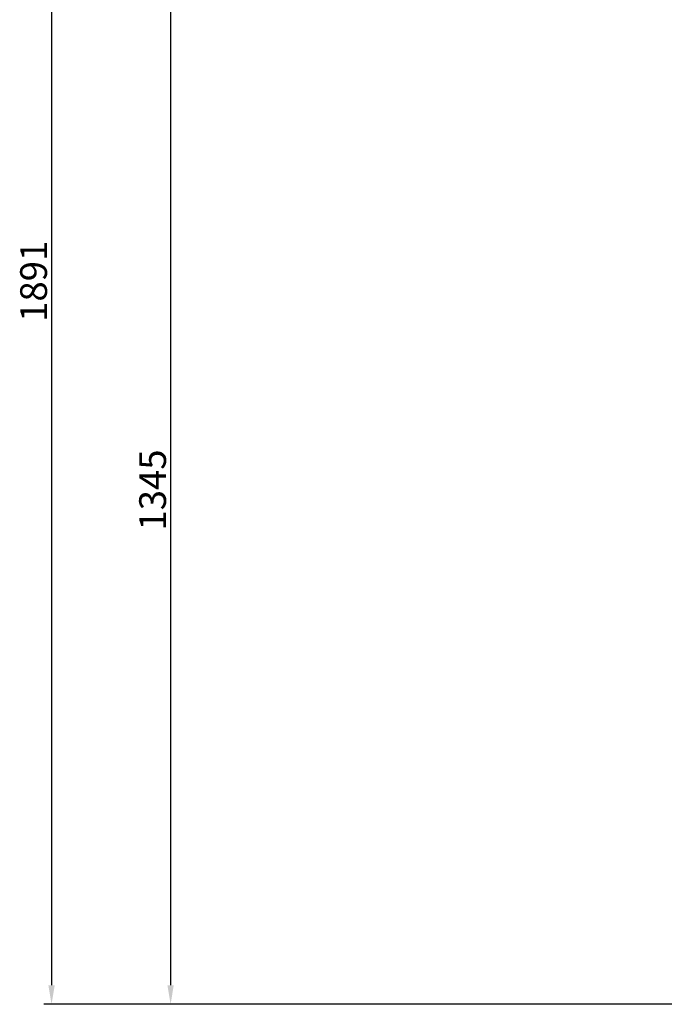
# Model space of a CAD drawing. Units: millimetres. Extents: x -4 to 3154, y -15 to 4386.
# Drawn here: x -4 to 838, y 2250 to 3538 of the extents above; entities that cross this region are included whole.
import ezdxf

# ---------------------------------------------------------------- set-up
doc = ezdxf.new("R2010")
doc.units = ezdxf.units.MM
doc.header["$LTSCALE"] = 20
doc.layers.add('AM_5', color=3, linetype='Continuous', lineweight=25)
doc.styles.get("Standard").update_dxf_attribs({"font": 'ISOCP.SHX'})
doc.dimstyles.new('GEN-ISO$0', dxfattribs={"dimscale": 10, "dimtxt": 3.5, "dimasz": 2.5, "dimexe": 1, "dimexo": 1, "dimgap": 0.6, "dimtad": 1, "dimdsep": 46, "dimtxsty": 'STANDARD', "dimcen": 0, "dimclrd": 3, "dimclre": 3, "dimclrt": 2, "dimadec": 0, "dimazin": 0, "dimtp": 0.1, "dimtm": 0.1, "dimtfac": 0.71, "dimtmove": 0, "dimatfit": 3, "dimfxl": 1, "dimtzin": 0, "dimarcsym": 0})

# ---------------------------------------------------------------- blocks, each defined once
blk = doc.blocks.new('*D6')
at = {"layer": 'AM_5', "color": 3, "lineweight": -2, "transparency": 16777216}
for p, q in [((819.4, 3595.4), (182.9, 3595.4)), ((192.9, 3570.4), (192.9, 2275.4)), ((997.6, 2250.4), (182.9, 2250.4))]:
    blk.add_line(p, q, dxfattribs=at)
at = {"layer": 'AM_5', "color": 3, "transparency": 16777216}
for points in [[(188.7, 3570.4), (197, 3570.4), (192.9, 3595.4)], [(188.7, 2275.4), (197, 2275.4), (192.9, 2250.4)]]:
    blk.add_solid(points, dxfattribs=at)
at = {"layer": 'DEFPOINTS', "color": 0, "transparency": 16777216}
for p in [(829.4, 3595.4), (192.9, 2250.4), (1007.6, 2250.4)]:
    blk.add_point(p, dxfattribs=at)
at = {"layer": 'AM_5', "color": 2, "transparency": 16777216, "insert": (151.9, 2922.9), "char_height": 35, "attachment_point": 2, "rotation": 90}
blk.add_mtext('1345', dxfattribs=at)
blk = doc.blocks.new('*D7')
at = {"layer": 'AM_5', "color": 3, "lineweight": -2, "transparency": 16777216}
for p, q in [((608.6, 4141.2), (27.4, 4141.2)), ((37.4, 4116.2), (37.4, 2275.4)), ((958.8, 2250.4), (27.4, 2250.4))]:
    blk.add_line(p, q, dxfattribs=at)
at = {"layer": 'AM_5', "color": 3, "transparency": 16777216}
for points in [[(33.2, 4116.2), (41.5, 4116.2), (37.4, 4141.2)], [(33.2, 2275.4), (41.5, 2275.4), (37.4, 2250.4)]]:
    blk.add_solid(points, dxfattribs=at)
at = {"layer": 'DEFPOINTS', "color": 0, "transparency": 16777216}
for p in [(618.6, 4141.2), (37.4, 2250.4), (968.8, 2250.4)]:
    blk.add_point(p, dxfattribs=at)
at = {"layer": 'AM_5', "color": 2, "transparency": 16777216, "insert": (-3.6, 3195.8), "char_height": 35, "attachment_point": 2, "rotation": 90}
blk.add_mtext('1891', dxfattribs=at)

msp = doc.modelspace()

# ---------------------------------------------------------------- dimensions: what is measured, and where the dimension line sits
at = {"layer": 'AM_5'}
for base, p1, p2, picture, middle in [((37.4, 2250.4), (618.6, 4141.2), (968.8, 2250.4), '*D7', (37.4, 3195.8)), ((192.9, 2250.4), (829.4, 3595.4), (1007.6, 2250.4), '*D6', (192.9, 2922.9))]:
    dim = msp.add_linear_dim(base=base, p1=p1, p2=p2, angle=270, dimstyle='GEN-ISO$0', override={"dimdec": 0}, dxfattribs=at)
    dim.commit()
    dim.dimension.update_dxf_attribs({"geometry": picture, "text_midpoint": middle, "dimtype": 160})

doc.saveas('drawing.dxf')
